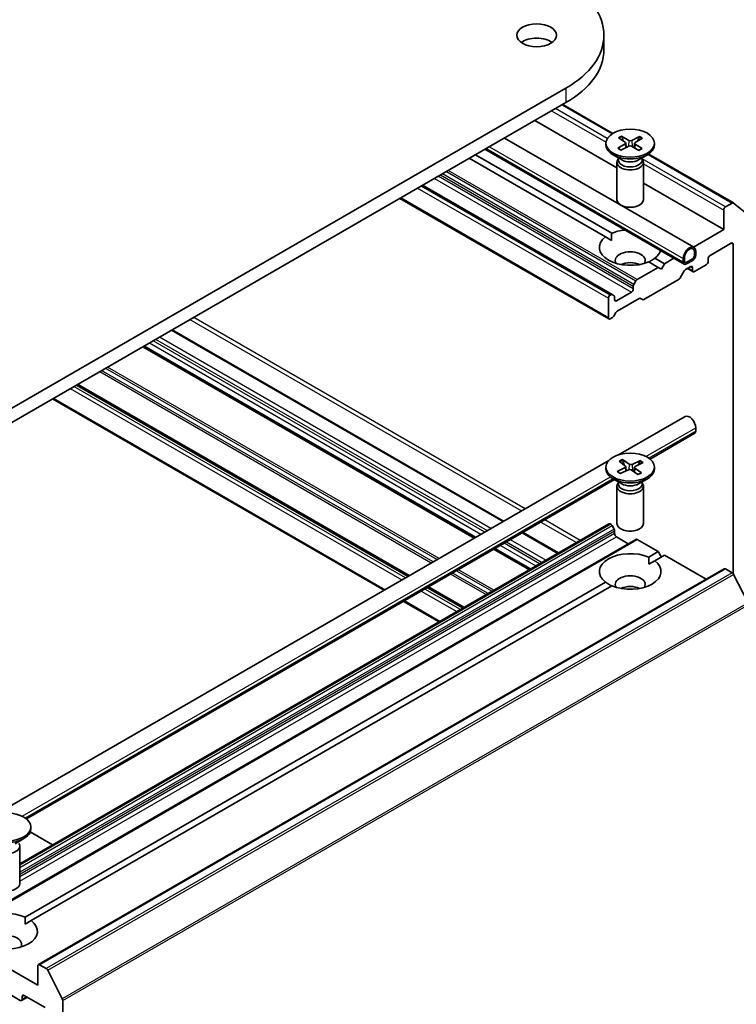
# Model space of a CAD drawing. Units: millimetres. Extents: x 0 to 8066, y 0 to 1686.
# Drawn here: x 157 to 173, y 54 to 76 of the extents above; entities that cross this region are included whole.
import ezdxf

# ---------------------------------------------------------------- set-up
doc = ezdxf.new("R2010")
doc.units = ezdxf.units.MM
doc.layers.add('Visible (ISO)', color=7, linetype='Continuous', lineweight=35)
doc.layers.add('Visible Narrow (ISO)', color=7, linetype='Continuous', lineweight=25)

msp = doc.modelspace()

# ---------------------------------------------------------------- linework, layer by layer
at = {"layer": 'Visible (ISO)'}
for p, q in [((170.44321, 75.92147), (170.44321, 75.59487)), ((169.5821, 74.72122), (152.61154, 64.92326)), ((152.61154, 64.59666), (169.5821, 74.39462)), ((169.50909, 74.35247), (170.64801, 73.69491)), ((168.87499, 73.98637), (170.73874, 72.91034)), ((172.48224, 71.10915), (168.18687, 73.58908)), ((170.77015, 73.59414), (170.92846, 73.49125)), ((170.84323, 73.63379), (171.0113, 73.53621)), ((170.88089, 73.52216), (170.85536, 73.61681)), ((171.25127, 73.6265), (171.07306, 73.5351)), ((171.31995, 73.58431), (171.15093, 73.48727)), ((171.23832, 73.60997), (171.21242, 73.52258)), ((172.26153, 70.72687), (167.74544, 73.33423)), ((170.48874, 73.47143), (170.48874, 73.43116)), ((170.75752, 73.35855), (170.92655, 73.45559)), ((170.82621, 73.31636), (171.00441, 73.40776)), ((170.93972, 73.47561), (170.95, 73.37985)), ((171.23425, 73.30907), (171.06618, 73.40666)), ((171.13776, 73.47047), (171.12711, 73.37128)), ((171.30732, 73.34873), (171.14902, 73.45162)), ((171.58874, 73.47143), (171.58874, 73.43116)), ((170.47813, 71.34616), (167.39007, 73.12905)), ((167.53149, 73.2107), (170.61955, 71.42781)), ((170.8483, 73.09204), (170.64983, 73.20662)), ((170.76941, 73.11718), (170.75811, 73.09993)), ((170.76941, 73.13758), (170.76941, 73.08878)), ((171.22918, 73.09204), (171.42765, 73.20662)), ((171.30807, 73.13758), (171.30807, 73.08878)), ((171.30807, 73.11718), (171.31936, 73.09993)), ((171.4593, 73.22652), (173.38232, 72.11626)), ((170.73874, 73.03869), (170.73874, 72.19008)), ((171.33874, 73.03869), (171.33874, 72.19008)), ((170.6269, 70.03552), (166.32941, 72.51668)), ((171.33874, 72.56393), (173.16006, 71.51239)), ((165.81686, 72.22076), (170.55619, 69.48451)), ((173.16006, 71.9533), (173.16006, 71.51239)), ((173.35232, 72.11329), (173.20249, 72.02678)), ((173.38491, 72.11448), (173.71591, 71.84694)), ((173.16006, 71.51239), (172.47193, 71.1151)), ((170.47813, 71.34616), (170.61447, 71.26744)), ((172.84893, 70.92451), (173.32976, 71.20212)), ((173.37219, 71.17763), (173.37219, 63.70914)), ((171.59935, 70.86212), (171.81656, 70.73672)), ((172.03051, 70.86024), (171.81656, 70.73672)), ((172.24082, 70.85429), (172.24082, 70.77264)), ((172.2691, 70.78897), (172.2691, 70.87062)), ((172.2691, 70.87062), (172.2691, 70.78897)), ((172.45295, 70.84613), (172.31153, 70.76448)), ((172.31153, 70.76448), (172.45295, 70.84613)), ((172.49538, 71.00126), (172.49538, 70.91961)), ((172.49538, 70.91961), (172.49538, 71.00126)), ((172.52366, 70.93594), (172.52366, 71.01759)), ((172.80651, 70.78571), (172.80651, 70.85103)), ((171.67514, 70.65507), (171.19773, 70.37944)), ((171.67514, 70.65507), (171.45793, 70.78047)), ((171.74585, 70.61424), (171.67514, 70.65507)), ((171.81656, 70.73672), (171.74585, 70.61424)), ((172.29375, 70.60398), (172.41053, 70.6714)), ((172.31153, 70.73182), (172.45295, 70.81347)), ((172.31577, 70.73427), (172.3186, 70.73264)), ((172.44588, 70.80939), (172.3186, 70.7359)), ((172.3186, 70.73264), (172.44588, 70.80612)), ((172.3186, 70.7359), (172.3186, 70.73264)), ((172.33638, 70.62859), (172.46538, 70.55412)), ((172.44588, 70.80612), (172.44588, 70.80939)), ((172.45295, 70.6469), (172.45295, 70.58158)), ((172.49538, 70.55709), (172.76408, 70.71222)), ((172.14547, 70.38773), (171.34623, 69.92628)), ((172.26375, 70.57231), (172.17547, 70.41939)), ((171.10945, 70.22653), (171.10945, 70.16517)), ((171.12188, 70.26834), (171.16773, 70.34777)), ((170.54376, 69.95288), (170.54376, 69.51197)), ((170.5969, 70.03255), (170.58619, 70.02637)), ((170.6269, 70.03552), (170.67276, 70.00905)), ((170.68519, 69.92022), (170.68519, 69.98158)), ((171.06702, 70.09169), (170.72761, 69.89573)), ((171.24037, 69.94682), (170.74519, 69.66092)), ((171.31623, 69.92331), (171.27037, 69.94979)), ((170.63933, 69.51816), (170.58619, 69.48748)), ((170.71519, 69.62925), (170.66933, 69.54983)), ((168.16648, 64.89538), (160.6477, 69.23635)), ((167.51958, 64.52189), (160.0008, 68.86286)), ((166.01344, 63.65232), (158.49466, 67.99329)), ((157.93969, 67.67287), (165.45847, 63.33191)), ((172.28224, 67.27161), (170.77579, 66.40186)), ((172.50295, 66.88933), (171.49, 66.3045)), ((172.52366, 67.01676), (172.52366, 66.93511)), ((170.55567, 66.27478), (156.63366, 58.2369)), ((170.78489, 66.25571), (170.93098, 66.14697)), ((170.86236, 66.29247), (171.01882, 66.18865)), ((170.89862, 66.17106), (170.87357, 66.27504)), ((170.94034, 66.13266), (170.95031, 66.03977)), ((171.26866, 66.26952), (171.08032, 66.18517)), ((171.33233, 66.22479), (171.15251, 66.13446)), ((171.25489, 66.25351), (171.22868, 66.17272)), ((170.48874, 66.12296), (170.48874, 66.08269)), ((170.74514, 66.02113), (170.92497, 66.11147)), ((170.80882, 65.9764), (170.99716, 66.06075)), ((171.21511, 65.95346), (171.05865, 66.05728)), ((171.13714, 66.11648), (171.12599, 66.0126)), ((171.29259, 65.99022), (171.14649, 66.09895)), ((171.58874, 66.12296), (171.58874, 66.08269)), ((170.68336, 65.83879), (157.34786, 58.13953)), ((170.8483, 65.74357), (170.64983, 65.85815)), ((170.73874, 65.69022), (170.73874, 64.84161)), ((170.76941, 65.76871), (170.75811, 65.75146)), ((170.76941, 65.78911), (170.76941, 65.74031)), ((171.22918, 65.74357), (171.42765, 65.85815)), ((171.30807, 65.78911), (171.30807, 65.74031)), ((171.30807, 65.76871), (171.31936, 65.75146)), ((171.33874, 65.69022), (171.33874, 64.84161)), ((170.55619, 64.83642), (157.1966, 57.12326)), ((170.58619, 64.83345), (170.5969, 64.82726)), ((170.67276, 64.71617), (170.6269, 64.79559)), ((169.41239, 64.17605), (168.6079, 64.64052)), ((170.68519, 64.67435), (170.68519, 64.61299)), ((171.16773, 64.48334), (155.61138, 55.50188)), ((170.72761, 64.53951), (170.99631, 64.38437)), ((171.19773, 64.48037), (171.67514, 64.20474)), ((168.76549, 63.80256), (167.961, 64.26703)), ((171.45793, 64.07934), (171.67514, 64.20474)), ((171.81656, 64.1231), (171.59935, 63.99769)), ((171.67514, 64.20474), (171.74585, 64.08227)), ((171.81656, 64.1231), (172.76065, 63.57802)), ((171.463, 63.91897), (171.59935, 63.99769)), ((173.17249, 63.8158), (157.61614, 54.83434)), ((173.20249, 63.81283), (173.35232, 63.72632)), ((173.71591, 63.04013), (173.38491, 63.68987)), ((157.31579, 55.91437), (170.47813, 63.51365)), ((170.61955, 63.432), (157.45721, 55.83272)), ((167.25936, 62.93299), (166.45486, 63.39747)), ((165.89989, 63.07705), (166.70438, 62.61258)), ((157.4466, 57.958), (157.4466, 57.91772)), ((157.08705, 57.5786), (157.28551, 57.69318)), ((157.43212, 57.84533), (157.93969, 57.55228)), ((157.1966, 57.52525), (157.1966, 56.67665)), ((157.32087, 55.75401), (157.45721, 55.83272)), ((157.60371, 54.36596), (156.26021, 55.14163)), ((157.60371, 54.80687), (157.60371, 54.36596)), ((157.79597, 54.74486), (157.64614, 54.83136)), ((157.82856, 54.70841), (158.15956, 54.05867)), ((156.93903, 54.17817), (157.20773, 54.02303)), ((157.36673, 54.09454), (157.23773, 54.02006)), ((157.25016, 54.04753), (157.25016, 54.11285)), ((157.29258, 54.13734), (157.77342, 53.85973)), ((158.1694, 44.42244), (158.1694, 54.02163))]:
    msp.add_line(p, q, dxfattribs=at)
for centre, major_axis, start_param, end_param in [((167.50321, 75.92147), (2.94, 0), 5.49778714, 7.06858347), ((168.91742, 75.59487), (-0.45, 0), 3.82126647, 5.60351149), ((167.50321, 75.59487), (2.94, 0), 5.49778714, 6.28318531), ((171.04319, 73.55452), (0.04498, 0), 3.92418286, 5.43870875), ((171.03874, 73.43116), (0.55, 0), 3.14159265, 6.28318531), ((170.89483, 73.474), (0.04498, 0), 5.49497919, 7.00950508), ((171.03428, 73.38835), (-0.04498, 0), 3.92418286, 5.43870875), ((171.18265, 73.46886), (-0.04498, 0), 5.49497919, 7.00950508), ((171.03874, 73.03869), (0.3, 0), 2.78022553, 6.64455243), ((171.03874, 73.08878), (0.26933, 0), 3.14159265, 6.28318531), ((171.03874, 73.20199), (-0.26933, 0), 0.78539816, 2.35619449), ((171.03874, 72.19008), (0.3, 0), 3.14159265, 6.28318531), ((173.20249, 71.97779), (0.03, 0.05196), 0.78539816, 2.35619449), ((173.35232, 72.0643), (0.03, 0.05196), 6.19252542, 7.06858347), ((171.03874, 71.10414), (0.7, 0), 1.74345302, 2.21284692), ((171.03874, 71.10414), (-0.7, 0), 5.64113471, 8.49603223), ((172.38224, 70.93594), (0.1, 0.17321), 5.49778714, 8.6393798), ((172.38224, 70.93594), (0.08, 0.13856), 5.49778714, 8.6393798), ((172.38224, 70.93594), (0.08, 0.13856), 5.49778714, 8.6393798), ((173.32976, 71.15313), (0.03, 0.05196), 5.49778714, 7.06858347), ((171.03874, 70.8102), (0.34, 0), 5.94396055, 9.76400272), ((171.03874, 71.10414), (0.7, 0), 5.64113471, 6.11052862), ((172.45295, 70.89512), (0.05, 0.0866), 3.92699082, 5.49778714), ((172.45295, 70.89512), (-0.03, -0.05196), 0.78539816, 2.35619449), ((172.45295, 70.89512), (0.03, 0.05196), 3.92699082, 5.49778714), ((172.84893, 70.87552), (-0.03, -0.05196), 3.92699082, 5.49778714), ((171.03874, 70.56525), (-0.34, 0), 4.04063807, 5.38413989), ((172.31153, 70.81347), (-0.05, -0.0866), 5.49778714, 7.06858347), ((172.29375, 70.55499), (-0.03, -0.05196), 3.92699082, 4.71238898), ((172.31153, 70.81347), (-0.03, -0.05196), 5.49778714, 7.06858347), ((172.31153, 70.81347), (-0.03, -0.05196), 5.49778714, 7.06858347), ((172.41053, 70.62241), (0.03, 0.05196), 5.49778714, 7.06858347), ((172.76408, 70.76121), (-0.03, -0.05196), 0.78539816, 2.35619449), ((171.19773, 70.33045), (0.03, 0.05196), 0.78539816, 1.57079633), ((172.14547, 70.43672), (-0.03, -0.05196), 0.78539816, 1.57079633), ((172.49538, 70.60608), (-0.03, -0.05196), 5.49778714, 7.06858347), ((171.06702, 70.14068), (0.03, 0.05196), 3.92699082, 5.49778714), ((171.15188, 70.25102), (0.03, 0.05196), 1.57079633, 2.35619449), ((170.58619, 69.97738), (0.03, 0.05196), 0.78539816, 2.35619449), ((170.5969, 69.98356), (0.03, 0.05196), 0, 0.78539816), ((170.64276, 69.95708), (0.03, 0.05196), 5.49778714, 6.28318531), ((171.24037, 69.89783), (0.03, 0.05196), 0, 0.78539816), ((171.34623, 69.97527), (-0.03, -0.05196), 0, 0.78539816), ((170.72761, 69.94472), (-0.03, -0.05196), 5.49778714, 7.06858347), ((170.58619, 69.53647), (-0.03, -0.05196), 5.49778714, 7.06858347), ((170.63933, 69.56715), (-0.03, -0.05196), 0.78539816, 1.57079633), ((170.74519, 69.61193), (-0.03, -0.05196), 3.92699082, 4.71238898), ((172.38224, 67.09841), (-0.1, 0.17321), 3.92699082, 6.28318531), ((172.45295, 66.97593), (0.05, -0.0866), 0, 0.78539816), ((170.89545, 66.13106), (0.04498, 0), 5.42841552, 6.94294142), ((171.05276, 66.20569), (0.04498, 0), 3.8576192, 5.37214509), ((171.18203, 66.11487), (-0.04498, 0), 5.42841552, 6.94294142), ((171.03874, 66.08269), (0.55, 0), 3.14159265, 6.28318531), ((171.02472, 66.04023), (-0.04498, 0), 3.8576192, 5.37214509), ((171.03874, 65.69022), (0.3, 0), 2.78022553, 6.64455243), ((171.03874, 65.74031), (0.26933, 0), 3.14159265, 6.28318531), ((171.03874, 65.85352), (-0.26933, 0), 0.78539816, 2.35619449), ((170.58619, 64.78446), (-0.03, 0.05196), 5.49778714, 6.28318531), ((170.5969, 64.77827), (-0.03, 0.05196), 4.71238898, 5.49778714), ((171.03874, 64.84161), (0.3, 0), 3.14159265, 6.28318531), ((170.64276, 64.69885), (-0.03, 0.05196), 3.92699082, 4.71238898), ((170.72761, 64.5885), (-0.03, 0.05196), 0.78539816, 2.35619449), ((171.19773, 64.43138), (-0.03, 0.05196), 5.49778714, 6.28318531), ((171.03874, 63.75567), (-0.7, 0), 4.07033839, 6.9252359), ((171.03874, 63.75567), (0.7, 0), 4.07033839, 6.9252359), ((171.03874, 63.46173), (0.34, 0), 5.94396055, 9.76400272), ((173.20249, 63.76384), (-0.03, 0.05196), 5.49778714, 6.28318531), ((173.35232, 63.67733), (-0.03, 0.05196), 4.62172909, 5.49778714), ((171.03874, 63.21678), (-0.34, 0), 4.04063807, 5.38413989), ((156.8966, 57.91772), (0.55, 0), 3.14159265, 6.28318531), ((156.8966, 57.52525), (0.3, 0), 2.78022553, 6.64455243), ((156.8966, 56.67665), (0.3, 0), 3.14159265, 6.28318531), ((156.8966, 55.59071), (-0.7, 0), 4.07033839, 6.9252359), ((156.8966, 55.59071), (0.7, 0), 4.07033839, 6.9252359), ((156.8966, 55.29677), (0.34, 0), 5.94396055, 9.76400272), ((157.64614, 54.78237), (-0.03, 0.05196), 5.49778714, 7.06858347), ((157.79597, 54.69587), (0.03, -0.05196), 1.48013644, 2.35619449), ((157.29258, 54.08835), (-0.03, 0.05196), 5.49778714, 7.06858347), ((157.20773, 54.07202), (0.03, -0.05196), 5.49778714, 7.06858347), ((158.12697, 54.04612), (0.03, -0.05196), 0.78539816, 1.48013644)]:
    msp.add_ellipse(centre, major_axis=major_axis, ratio=0.57735027, start_param=start_param, end_param=end_param, dxfattribs=at)
for centre, major_axis in [((168.91742, 75.92147), (0.45, 0)), ((171.03874, 73.47143), (-0.55, 0)), ((171.03874, 66.12296), (0.55, 0)), ((156.8966, 57.958), (0.55, 0))]:
    msp.add_ellipse(centre, major_axis=major_axis, ratio=0.57735027, dxfattribs=at)
for points, knots in [([(170.84323, 73.63379), (170.84502, 73.63275), (170.84709, 73.63103), (170.85026, 73.62748), (170.85192, 73.62504), (170.85397, 73.621), (170.8548, 73.61882), (170.85536, 73.61681)], [0.0151653677, 0.0151653677, 0.0151653677, 0.0151653677, 0.0189753085, 0.0189753085, 0.0227334537, 0.0227334537, 0.0257677238, 0.0257677238, 0.0257677238, 0.0257677238]), ([(171.23832, 73.60997), (171.23893, 73.61196), (171.23983, 73.61411), (171.24202, 73.61806), (171.2438, 73.62044), (171.24717, 73.62388), (171.24937, 73.62553), (171.25127, 73.6265)], [0.0346183544, 0.0346183544, 0.0346183544, 0.0346183544, 0.0376526245, 0.0376526245, 0.0414107697, 0.0414107697, 0.0452207105, 0.0452207105, 0.0452207105, 0.0452207105]), ([(170.75752, 73.35855), (170.75933, 73.35959), (170.76148, 73.3603), (170.76491, 73.36056), (170.76678, 73.36016), (170.76852, 73.35914), (170.7689, 73.35887), (170.76927, 73.35855)], [0.01516536768, 0.01516536768, 0.01516536768, 0.01516536768, 0.0189753085, 0.0189753085, 0.02273345371, 0.02273345371, 0.02378668631, 0.02378668631, 0.02378668631, 0.02378668631]), ([(170.83211, 73.31939), (170.82829, 73.32118), (170.82453, 73.32301), (170.81593, 73.32741), (170.81114, 73.33001), (170.80188, 73.33537), (170.7974, 73.33812), (170.78878, 73.34375), (170.78464, 73.34664), (170.77669, 73.35252), (170.77289, 73.35552), (170.76927, 73.35857)], [6.146083065, 6.146083065, 6.146083065, 6.146083065, 6.191634461, 6.191634461, 6.252875126, 6.252875126, 6.314115791, 6.314115791, 6.375356456, 6.375356456, 6.436597121, 6.436597121, 6.436597121, 6.436597121]), ([(171.29666, 73.34947), (171.29269, 73.34653), (171.28854, 73.34365), (171.27992, 73.33802), (171.27544, 73.33528), (171.26618, 73.32993), (171.26139, 73.32733), (171.25153, 73.32229), (171.24645, 73.31985), (171.23719, 73.31568), (171.23307, 73.31391), (171.22887, 73.3122)], [4.559104056, 4.559104056, 4.559104056, 4.559104056, 4.620297619, 4.620297619, 4.681491183, 4.681491183, 4.742684746, 4.742684746, 4.803878309, 4.803878309, 4.851264387, 4.851264387, 4.851264387, 4.851264387]), ([(171.29666, 73.34946), (171.29689, 73.34963), (171.29711, 73.34978), (171.29862, 73.35065), (171.30039, 73.35099), (171.30361, 73.35062), (171.30564, 73.34982), (171.30732, 73.34873)], [0.03699570337, 0.03699570337, 0.03699570337, 0.03699570337, 0.03765262447, 0.03765262447, 0.04141076968, 0.04141076968, 0.04522071051, 0.04522071051, 0.04522071051, 0.04522071051]), ([(170.86236, 66.29247), (170.86403, 66.29136), (170.86596, 66.28956), (170.86889, 66.2859), (170.87042, 66.28339), (170.8723, 66.27928), (170.87306, 66.27707), (170.87357, 66.27504)], [0.0151653677, 0.0151653677, 0.0151653677, 0.0151653677, 0.0189753085, 0.0189753085, 0.0227334537, 0.0227334537, 0.0257677238, 0.0257677238, 0.0257677238, 0.0257677238]), ([(171.25489, 66.25351), (171.25555, 66.25547), (171.25651, 66.25758), (171.25886, 66.26146), (171.26075, 66.26377), (171.26432, 66.26706), (171.26666, 66.26863), (171.26866, 66.26952)], [0.0346183544, 0.0346183544, 0.0346183544, 0.0346183544, 0.0376526245, 0.0376526245, 0.0414107697, 0.0414107697, 0.0452207105, 0.0452207105, 0.0452207105, 0.0452207105]), ([(170.74514, 66.02113), (170.74706, 66.0221), (170.74935, 66.02273), (170.75298, 66.02285), (170.75496, 66.02237), (170.75697, 66.02118), (170.75754, 66.02073), (170.75808, 66.0202)], [0.01516536768, 0.01516536768, 0.01516536768, 0.01516536768, 0.0189753085, 0.0189753085, 0.02273345371, 0.02273345371, 0.02425762823, 0.02425762823, 0.02425762823, 0.02425762823]), ([(170.81533, 65.97932), (170.81192, 65.98114), (170.80858, 65.98301), (170.80072, 65.9876), (170.79626, 65.99037), (170.78769, 65.99603), (170.78358, 65.99893), (170.77568, 66.00483), (170.77191, 66.00784), (170.76473, 66.01396), (170.76132, 66.01707), (170.75809, 66.02022)], [4.577452911, 4.577452911, 4.577452911, 4.577452911, 4.620762179, 4.620762179, 4.682053174, 4.682053174, 4.743344169, 4.743344169, 4.804635164, 4.804635164, 4.865926159, 4.865926159, 4.865926159, 4.865926159]), ([(171.28306, 65.99161), (171.27872, 65.98881), (171.27422, 65.98608), (171.26491, 65.98076), (171.2601, 65.97818), (171.25019, 65.97317), (171.24509, 65.97075), (171.23462, 65.96608), (171.22925, 65.96383), (171.21934, 65.95995), (171.21484, 65.95828), (171.21027, 65.95667)], [2.988447832, 2.988447832, 2.988447832, 2.988447832, 3.049592148, 3.049592148, 3.110736464, 3.110736464, 3.17188078, 3.17188078, 3.233025097, 3.233025097, 3.282164442, 3.282164442, 3.282164442, 3.282164442]), ([(171.28306, 65.99161), (171.28315, 65.99166), (171.28323, 65.99172), (171.28453, 65.99246), (171.28617, 65.99273), (171.28916, 65.99224), (171.29104, 65.99137), (171.29259, 65.99022)], [0.03738252309, 0.03738252309, 0.03738252309, 0.03738252309, 0.03765262447, 0.03765262447, 0.04141076968, 0.04141076968, 0.04522071051, 0.04522071051, 0.04522071051, 0.04522071051])]:
    msp.add_open_spline(points, degree=3, knots=knots, dxfattribs=at)
for points in [[(170.61447, 71.26744), (170.61447, 71.34323), (170.61955, 71.42781)], [(171.59935, 70.86212), (171.52864, 70.81544), (171.463, 70.77754)], [(171.45793, 64.07934), (171.463, 63.99476), (171.463, 63.91897)], [(170.61447, 63.42907), (170.54884, 63.46697), (170.47813, 63.51365)], [(157.31579, 55.91437), (157.32087, 55.82979), (157.32087, 55.75401)]]:
    msp.add_open_spline(points, degree=2, dxfattribs=at)
at = {"layer": 'Visible Narrow (ISO)'}
for p, q in [((169.5821, 74.72122), (169.5821, 74.39462)), ((169.25683, 74.20683), (170.49022, 73.49473)), ((170.51935, 73.57589), (169.34168, 74.25582)), ((169.49152, 74.34232), (170.63092, 73.68449)), ((171.0113, 73.53621), (171.00185, 73.40645)), ((171.07306, 73.5351), (171.08244, 73.39721)), ((172.24082, 70.77264), (167.77473, 73.35114)), ((167.84544, 73.39196), (172.24082, 70.85429)), ((170.92655, 73.45559), (170.93267, 73.37097)), ((171.14902, 73.45162), (171.14217, 73.36254)), ((173.20249, 72.02678), (171.30807, 73.12053)), ((171.44282, 73.21574), (173.35232, 72.11329)), ((166.87024, 72.82893), (171.16773, 70.34777)), ((171.19773, 70.37944), (166.91267, 72.85342)), ((171.33874, 73.00484), (173.16006, 71.9533)), ((166.59811, 72.67181), (171.06702, 70.09169)), ((171.10945, 70.16517), (166.68296, 72.7208)), ((166.7361, 72.75148), (171.10945, 70.22653)), ((171.12188, 70.26834), (166.77852, 72.77598)), ((166.21627, 72.45136), (170.54376, 69.95288)), ((170.58619, 70.02637), (166.30112, 72.50035)), ((166.31183, 72.50653), (170.5969, 70.03255)), ((170.54376, 69.51197), (165.83443, 72.23091)), ((173.32976, 71.20212), (173.37219, 71.17763)), ((172.45295, 70.58158), (172.35396, 70.63874)), ((172.41053, 70.6714), (172.45295, 70.6469)), ((170.72761, 69.89573), (170.68519, 69.92022)), ((168.65802, 65.17917), (161.13924, 69.52014)), ((161.05439, 69.47115), (168.57317, 65.13018)), ((167.8802, 64.7301), (160.36143, 69.07106)), ((160.63013, 69.2262), (168.1489, 64.88523)), ((159.98323, 68.85271), (167.50201, 64.51174)), ((167.53715, 64.53204), (160.01838, 68.873)), ((160.13515, 68.94043), (167.65393, 64.59946)), ((167.73878, 64.64845), (160.22001, 68.98941)), ((160.27657, 69.02207), (167.79535, 64.68111)), ((159.14156, 68.36678), (166.66034, 64.02581)), ((166.70277, 64.0503), (159.18399, 68.39127)), ((159.00742, 68.28933), (166.5262, 63.94836)), ((166.56863, 63.97286), (159.04985, 68.31382)), ((165.94273, 63.6115), (158.42395, 67.95246)), ((158.47709, 67.98314), (165.99587, 63.64217)), ((166.03102, 63.66247), (158.51224, 68.00344)), ((158.3391, 67.90347), (165.85788, 63.56251)), ((165.47604, 63.34205), (157.95726, 67.68302)), ((171.39477, 66.36499), (172.52366, 67.01676)), ((172.52366, 66.93511), (171.4648, 66.32377)), ((171.01882, 66.18865), (171.00919, 66.0646)), ((171.08032, 66.18517), (171.08962, 66.03673)), ((170.92497, 66.11147), (170.93039, 66.03085)), ((171.14649, 66.09895), (171.13876, 66.00412)), ((157.25264, 58.20003), (170.58908, 65.89983)), ((170.65407, 65.8557), (157.32266, 58.15881)), ((157.1966, 57.10297), (170.58619, 64.83345)), ((170.5969, 64.82726), (157.1966, 57.0906)), ((157.1966, 57.04161), (170.6269, 64.79559)), ((169.01459, 64.87532), (169.81908, 64.41085)), ((169.90394, 64.45984), (169.09944, 64.92431)), ((170.67276, 64.71617), (157.1966, 56.9357)), ((157.1966, 56.88671), (170.68519, 64.67435)), ((170.68519, 64.61299), (157.1966, 56.82536)), ((168.59033, 64.63038), (169.39482, 64.1659)), ((155.64138, 55.49891), (171.19773, 64.48037)), ((157.1966, 56.72738), (170.72761, 64.53951)), ((168.09535, 64.3446), (168.89985, 63.88013)), ((168.9847, 63.92912), (168.1802, 64.39359)), ((168.23677, 64.42625), (169.04127, 63.96178)), ((169.12612, 64.01077), (168.32163, 64.47524)), ((167.94343, 64.25689), (168.74792, 63.79241)), ((168.78307, 63.81271), (167.97857, 64.27718)), ((157.64614, 54.83136), (173.20249, 63.81283)), ((173.35232, 63.72632), (157.79597, 54.74486)), ((157.82856, 54.70841), (173.38491, 63.68987)), ((166.96762, 63.69351), (167.77211, 63.22903)), ((167.81454, 63.25353), (167.01005, 63.718)), ((167.10176, 63.77095), (167.90626, 63.30648)), ((167.94868, 63.33097), (167.14419, 63.79545)), ((166.2993, 63.30765), (167.10379, 62.84318)), ((167.18865, 62.89217), (166.38415, 63.35664)), ((166.43729, 63.38732), (167.24178, 62.92285)), ((167.27693, 62.94314), (166.47244, 63.40761)), ((173.71591, 63.04013), (158.15956, 54.05867)), ((158.1694, 54.02163), (173.72574, 63.00309)), ((166.72196, 62.62272), (165.91746, 63.0872)), ((157.25016, 54.11285), (157.29258, 54.13734)), ((157.34915, 54.10468), (157.25016, 54.04753))]:
    msp.add_line(p, q, dxfattribs=at)
for centre, major_axis, start_param, end_param in [((171.03874, 73.47143), (-0.3425, 0), 5.31991395, 5.613774), ((171.03874, 73.4623), (0.32442, 0), 2.17152475, 2.44919326), ((171.03874, 73.4623), (0.32442, 0), 0.63273109, 0.90818156), ((171.03874, 73.47143), (-0.3425, 0), 3.74911762, 4.04297767), ((171.03874, 73.47143), (0.3425, 0), 3.74911762, 4.04297767), ((171.03874, 73.47143), (0.3425, 0), 5.31991395, 5.613774), ((171.03874, 66.12296), (-0.3425, 0), 5.25335028, 5.54721033), ((171.03874, 66.11383), (0.32442, 0), 2.10496108, 2.38515595), ((171.03874, 66.11383), (0.32442, 0), 0.56840265, 0.8416179), ((171.03874, 66.12296), (-0.3425, 0), 3.68255395, 3.976414), ((171.03874, 66.12296), (0.3425, 0), 3.68255395, 3.976414), ((171.03874, 66.12296), (0.3425, 0), 5.25335028, 5.54721033)]:
    msp.add_ellipse(centre, major_axis=major_axis, ratio=0.57735027, start_param=start_param, end_param=end_param, dxfattribs=at)

doc.saveas('drawing.dxf')
